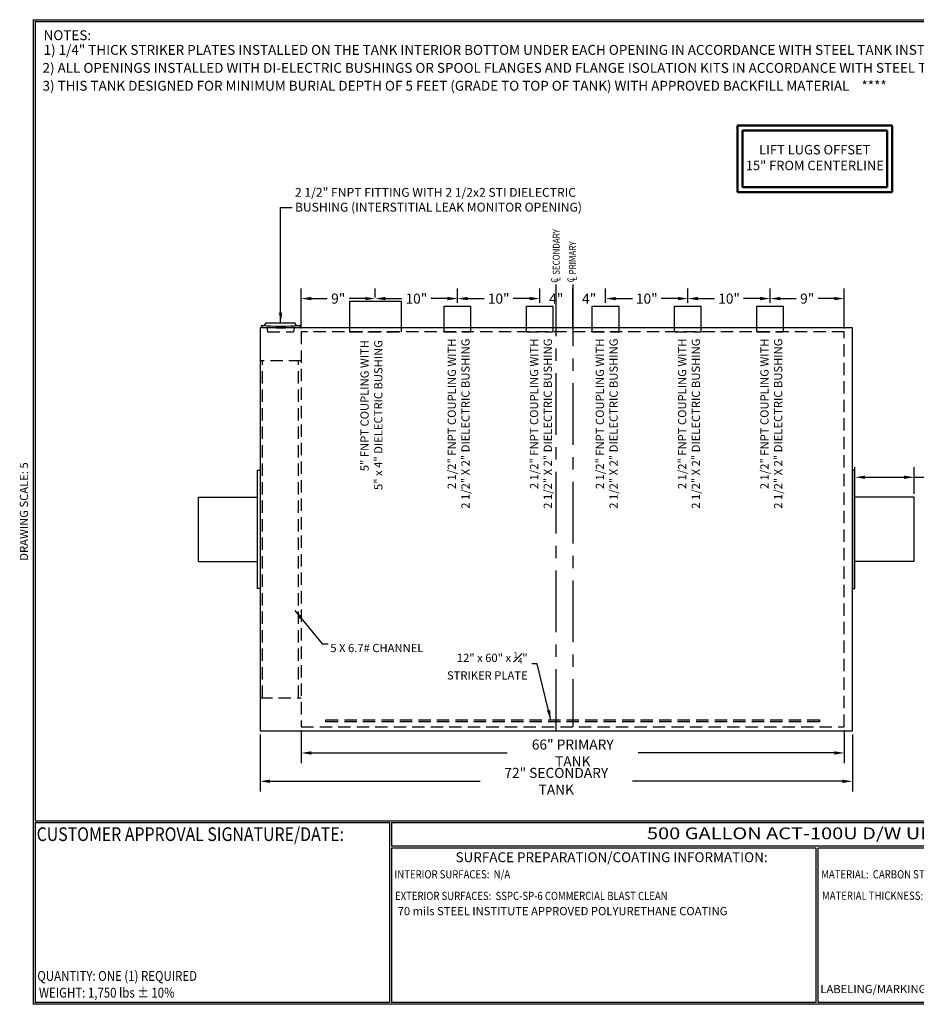
# Model space of a CAD drawing. Units: inches. Extents: x -8 to 941, y 0 to 599.
# Drawn here: x -8 to 537, y 0 to 599 of the extents above; entities that cross this region are included whole.
import ezdxf
from ezdxf.enums import TextEntityAlignment as Align

# ---------------------------------------------------------------- set-up
doc = ezdxf.new("R2010")
doc.units = ezdxf.units.IN
doc.header["$LTSCALE"] = 30
doc.header["$MEASUREMENT"] = 0
doc.linetypes.add('CENTER', pattern=[2, 1.25, -0.25, 0.25, -0.25])
doc.linetypes.add('HIDDEN', pattern=[0.375, 0.25, -0.125])
for name, color, linetype in [('CENTERLINE', 6, 'CENTER'), ('DIMENSION', 1, 'Continuous'), ('HIDDEN', 3, 'HIDDEN'), ('Title Block', 9, 'Continuous')]:
    doc.layers.add(name, color=color, linetype=linetype)
doc.styles.add('BOLD2', font='arial.ttf', dxfattribs={"width": 1.25})
doc.styles.add('SMOOTH', font='ROMANS', dxfattribs={"width": 0.85})
doc.dimstyles.new('500 46 ACT 100', dxfattribs={"dimscale": 34, "dimtxt": 0.18, "dimasz": 0.18, "dimexe": 0.18, "dimexo": 0.0625, "dimgap": 0.09, "dimtad": 0, "dimtih": 1, "dimtoh": 1, "dimdec": 4, "dimlfac": 0.2, "dimzin": 0, "dimdsep": 46, "dimlunit": 5, "dimtxsty": 'SMOOTH', "dimcen": 0.09, "dimclrd": 1, "dimclre": 1, "dimclrt": 2, "dimadec": 0, "dimazin": 0, "dimtfac": 1, "dimtdec": 4, "dimtix": 1, "dimtofl": 0, "dimtmove": 0, "dimatfit": 3, "dimfxl": 0.18, "dimfrac": 2, "dimtolj": 1, "dimtzin": 0, "dimarcsym": 0})

# ---------------------------------------------------------------- blocks, each defined once
blk = doc.blocks.new('*D56')
at = {"layer": 'Defpoints', "color": 0, "transparency": 16777216}
for p in [(307.82, 428.97), (307.82, 424.32), (327.82, 408.7)]:
    blk.add_point(p, dxfattribs=at)
at = {"layer": 'DIMENSION', "color": 1, "lineweight": -2, "transparency": 16777216}
for p, q in [((307.82, 426.45), (307.82, 435.09)), ((327.82, 410.82), (327.82, 435.09))]:
    blk.add_line(p, q, dxfattribs=at)
at = {"layer": 'DIMENSION', "color": 2, "transparency": 16777216, "insert": (317.82, 428.97), "char_height": 6.12, "attachment_point": 5, "style": 'SMOOTH'}
blk.add_mtext('\\A1;4"', dxfattribs=at)
blk = doc.blocks.new('*D57')
at = {"layer": 'Defpoints', "color": 0, "transparency": 16777216}
for p in [(257.82, 428.97), (257.82, 424.32), (307.82, 424.32)]:
    blk.add_point(p, dxfattribs=at)
at = {"layer": 'DIMENSION', "color": 1, "lineweight": -2, "transparency": 16777216}
for p, q in [((257.82, 426.45), (257.82, 435.09)), ((307.82, 426.45), (307.82, 435.09)), ((263.94, 428.97), (274.06, 428.97)), ((301.7, 428.97), (291.58, 428.97))]:
    blk.add_line(p, q, dxfattribs=at)
at = {"layer": 'DIMENSION', "color": 1, "transparency": 16777216}
for points in [[(263.94, 429.99), (263.94, 427.95), (257.82, 428.97)], [(301.7, 429.99), (301.7, 427.95), (307.82, 428.97)]]:
    blk.add_solid(points, dxfattribs=at)
at = {"layer": 'DIMENSION', "color": 2, "transparency": 16777216, "insert": (282.82, 428.97), "char_height": 6.12, "attachment_point": 5, "style": 'SMOOTH'}
blk.add_mtext('\\A1;10"', dxfattribs=at)
blk = doc.blocks.new('*D58')
at = {"layer": 'Defpoints', "color": 0, "transparency": 16777216}
for p in [(207.82, 428.97), (207.82, 427.45), (257.82, 424.32)]:
    blk.add_point(p, dxfattribs=at)
at = {"layer": 'DIMENSION', "color": 1, "lineweight": -2, "transparency": 16777216}
for p, q in [((207.82, 429.57), (207.82, 435.09)), ((257.82, 426.45), (257.82, 435.09)), ((213.94, 428.97), (224.06, 428.97)), ((251.7, 428.97), (241.58, 428.97))]:
    blk.add_line(p, q, dxfattribs=at)
at = {"layer": 'DIMENSION', "color": 1, "transparency": 16777216}
for points in [[(213.94, 429.99), (213.94, 427.95), (207.82, 428.97)], [(251.7, 429.99), (251.7, 427.95), (257.82, 428.97)]]:
    blk.add_solid(points, dxfattribs=at)
at = {"layer": 'DIMENSION', "color": 2, "transparency": 16777216, "insert": (232.82, 428.97), "char_height": 6.12, "attachment_point": 5, "style": 'SMOOTH'}
blk.add_mtext('\\A1;10"', dxfattribs=at)
blk = doc.blocks.new('*D59')
at = {"layer": 'Defpoints', "color": 0, "transparency": 16777216}
for p in [(347.82, 428.97), (347.82, 424.32), (327.82, 408.7)]:
    blk.add_point(p, dxfattribs=at)
at = {"layer": 'DIMENSION', "color": 1, "lineweight": -2, "transparency": 16777216}
for p, q in [((327.82, 410.82), (327.82, 435.09)), ((347.82, 426.45), (347.82, 435.09))]:
    blk.add_line(p, q, dxfattribs=at)
at = {"layer": 'DIMENSION', "color": 2, "transparency": 16777216, "insert": (337.82, 428.97), "char_height": 6.12, "attachment_point": 5, "style": 'SMOOTH'}
blk.add_mtext('\\A1;4"', dxfattribs=at)
blk = doc.blocks.new('*D60')
at = {"layer": 'Defpoints', "color": 0, "transparency": 16777216}
for p in [(397.82, 428.97), (347.82, 424.32), (397.82, 424.32)]:
    blk.add_point(p, dxfattribs=at)
at = {"layer": 'DIMENSION', "color": 1, "lineweight": -2, "transparency": 16777216}
for p, q in [((347.82, 426.45), (347.82, 435.09)), ((397.82, 426.45), (397.82, 435.09)), ((353.94, 428.97), (364.06, 428.97)), ((391.7, 428.97), (381.58, 428.97))]:
    blk.add_line(p, q, dxfattribs=at)
at = {"layer": 'DIMENSION', "color": 1, "transparency": 16777216}
for points in [[(353.94, 429.99), (353.94, 427.95), (347.82, 428.97)], [(391.7, 429.99), (391.7, 427.95), (397.82, 428.97)]]:
    blk.add_solid(points, dxfattribs=at)
at = {"layer": 'DIMENSION', "color": 2, "transparency": 16777216, "insert": (372.82, 428.97), "char_height": 6.12, "attachment_point": 5, "style": 'SMOOTH'}
blk.add_mtext('\\A1;10"', dxfattribs=at)
blk = doc.blocks.new('*D61')
at = {"layer": 'Defpoints', "color": 0, "transparency": 16777216}
for p in [(447.82, 428.97), (397.82, 424.32), (447.82, 424.32)]:
    blk.add_point(p, dxfattribs=at)
at = {"layer": 'DIMENSION', "color": 1, "lineweight": -2, "transparency": 16777216}
for p, q in [((397.82, 426.45), (397.82, 435.09)), ((447.82, 426.45), (447.82, 435.09)), ((403.94, 428.97), (414.06, 428.97)), ((441.7, 428.97), (431.58, 428.97))]:
    blk.add_line(p, q, dxfattribs=at)
at = {"layer": 'DIMENSION', "color": 1, "transparency": 16777216}
for points in [[(403.94, 429.99), (403.94, 427.95), (397.82, 428.97)], [(441.7, 429.99), (441.7, 427.95), (447.82, 428.97)]]:
    blk.add_solid(points, dxfattribs=at)
at = {"layer": 'DIMENSION', "color": 2, "transparency": 16777216, "insert": (422.82, 428.97), "char_height": 6.12, "attachment_point": 5, "style": 'SMOOTH'}
blk.add_mtext('\\A1;10"', dxfattribs=at)
blk = doc.blocks.new('*D62')
at = {"layer": 'Defpoints', "color": 0, "transparency": 16777216}
for p in [(492.82, 428.97), (447.82, 424.32), (492.82, 408.7)]:
    blk.add_point(p, dxfattribs=at)
at = {"layer": 'DIMENSION', "color": 1, "lineweight": -2, "transparency": 16777216}
for p, q in [((447.82, 426.45), (447.82, 435.09)), ((492.82, 410.82), (492.82, 435.09)), ((453.94, 428.97), (463.67, 428.97)), ((486.7, 428.97), (476.97, 428.97))]:
    blk.add_line(p, q, dxfattribs=at)
at = {"layer": 'DIMENSION', "color": 1, "transparency": 16777216}
for points in [[(453.94, 429.99), (453.94, 427.95), (447.82, 428.97)], [(486.7, 429.99), (486.7, 427.95), (492.82, 428.97)]]:
    blk.add_solid(points, dxfattribs=at)
at = {"layer": 'DIMENSION', "color": 2, "transparency": 16777216, "insert": (470.32, 428.97), "char_height": 6.12, "attachment_point": 5, "style": 'SMOOTH'}
blk.add_mtext('\\A1;9"', dxfattribs=at)
blk = doc.blocks.new('*D63')
at = {"layer": 'Defpoints', "color": 0, "transparency": 16777216}
for p in [(162.82, 428.97), (207.82, 427.45), (162.82, 408.7)]:
    blk.add_point(p, dxfattribs=at)
at = {"layer": 'DIMENSION', "color": 1, "lineweight": -2, "transparency": 16777216}
for p, q in [((162.82, 410.82), (162.82, 435.09)), ((207.82, 429.57), (207.82, 435.09)), ((168.94, 428.97), (178.67, 428.97)), ((201.7, 428.97), (191.97, 428.97))]:
    blk.add_line(p, q, dxfattribs=at)
at = {"layer": 'DIMENSION', "color": 1, "transparency": 16777216}
for points in [[(168.94, 429.99), (168.94, 427.95), (162.82, 428.97)], [(201.7, 429.99), (201.7, 427.95), (207.82, 428.97)]]:
    blk.add_solid(points, dxfattribs=at)
at = {"layer": 'DIMENSION', "color": 2, "transparency": 16777216, "insert": (185.32, 428.97), "char_height": 6.12, "attachment_point": 5, "style": 'SMOOTH'}
blk.add_mtext('\\A1;9"', dxfattribs=at)
blk = doc.blocks.new('*D66')
at = {"layer": 'Defpoints', "color": 0, "transparency": 16777216}
for p in [(162.82, 168.7), (492.82, 168.7), (162.82, 152.79)]:
    blk.add_point(p, dxfattribs=at)
at = {"layer": 'DIMENSION', "color": 1, "lineweight": -2, "transparency": 16777216}
for p, q in [((162.82, 166.57), (162.82, 146.67)), ((492.82, 166.57), (492.82, 146.67)), ((168.94, 152.79), (287.97, 152.79)), ((486.7, 152.79), (367.66, 152.79))]:
    blk.add_line(p, q, dxfattribs=at)
at = {"layer": 'DIMENSION', "color": 1, "transparency": 16777216}
for points in [[(168.94, 153.81), (168.94, 151.77), (162.82, 152.79)], [(486.7, 153.81), (486.7, 151.77), (492.82, 152.79)]]:
    blk.add_solid(points, dxfattribs=at)
at = {"layer": 'DIMENSION', "color": 2, "transparency": 16777216, "insert": (327.82, 152.79), "char_height": 6.12, "attachment_point": 5, "style": 'SMOOTH'}
blk.add_mtext('\\A1;66" PRIMARY TANK', dxfattribs=at)
blk = doc.blocks.new('*D67')
at = {"layer": 'Defpoints', "color": 0, "transparency": 16777216}
for p in [(137.82, 166.2), (497.82, 166.2), (497.82, 135.56)]:
    blk.add_point(p, dxfattribs=at)
at = {"layer": 'DIMENSION', "color": 1, "lineweight": -2, "transparency": 16777216}
for p, q in [((137.82, 164.07), (137.82, 129.44)), ((497.82, 164.07), (497.82, 129.44)), ((143.94, 135.56), (271.53, 135.56)), ((491.7, 135.56), (364.1, 135.56))]:
    blk.add_line(p, q, dxfattribs=at)
at = {"layer": 'DIMENSION', "color": 1, "transparency": 16777216}
for points in [[(143.94, 136.58), (143.94, 134.54), (137.82, 135.56)], [(491.7, 136.58), (491.7, 134.54), (497.82, 135.56)]]:
    blk.add_solid(points, dxfattribs=at)
at = {"layer": 'DIMENSION', "color": 2, "transparency": 16777216, "insert": (317.82, 135.56), "char_height": 6.12, "attachment_point": 5, "style": 'SMOOTH'}
blk.add_mtext('\\A1;72" SECONDARY TANK', dxfattribs=at)
blk = doc.blocks.new('*D70')
at = {"layer": 'Defpoints', "color": 0, "transparency": 16777216}
for p in [(535.32, 320.36), (499.32, 308.2), (535.32, 308.2)]:
    blk.add_point(p, dxfattribs=at)
at = {"layer": 'DIMENSION', "color": 1, "lineweight": -2, "transparency": 16777216}
for p, q in [((499.32, 310.32), (499.32, 326.48)), ((535.32, 310.32), (535.32, 326.48)), ((505.44, 320.36), (529.2, 320.36)), ((535.32, 320.36), (541.44, 320.36))]:
    blk.add_line(p, q, dxfattribs=at)
at = {"layer": 'DIMENSION', "color": 1, "transparency": 16777216}
for points in [[(505.44, 321.38), (505.44, 319.34), (499.32, 320.36)], [(529.2, 321.38), (529.2, 319.34), (535.32, 320.36)]]:
    blk.add_solid(points, dxfattribs=at)
at = {"layer": 'DIMENSION', "color": 2, "transparency": 16777216, "insert": (571.25, 320.36), "char_height": 6.12, "attachment_point": 5, "style": 'SMOOTH'}
blk.add_mtext('\\A1;7 3/16" TYP.', dxfattribs=at)

msp = doc.modelspace()

# ---------------------------------------------------------------- linework, layer by layer
for p, q in [((192.07793, 427.44864), (223.55793, 427.44864)), ((192.07793, 427.44864), (192.07793, 411.19864)), ((223.55793, 427.44864), (223.55793, 411.19864)), ((249.69293, 411.19864), (249.69293, 424.32364)), ((249.69293, 424.32364), (265.94293, 424.32364)), ((265.94293, 411.19864), (265.94293, 424.32364)), ((299.69293, 411.19864), (299.69293, 424.32364)), ((299.69293, 424.32364), (315.94293, 424.32364)), ((315.94293, 411.19864), (315.94293, 424.32364)), ((339.69293, 411.19864), (339.69293, 424.32364)), ((339.69293, 424.32364), (355.94293, 424.32364)), ((355.94293, 411.19864), (355.94293, 424.32364)), ((389.69293, 411.19864), (389.69293, 424.32364)), ((389.69293, 424.32364), (405.94293, 424.32364)), ((405.94293, 411.19864), (405.94293, 424.32364)), ((439.69293, 411.19864), (439.69293, 424.32364)), ((439.69293, 424.32364), (455.94293, 424.32364)), ((455.94293, 411.19864), (455.94293, 424.32364)), ((140.60248, 412.57198), (141.61727, 414.2119)), ((141.61727, 414.2119), (159.01858, 414.2119)), ((160.03337, 412.57198), (159.01858, 414.2119)), ((497.81793, 411.19864), (137.81793, 411.19864)), ((137.81793, 411.19864), (137.81793, 166.19864)), ((138.51134, 412.73927), (138.60155, 411.71216)), ((162.12451, 412.73927), (162.0343, 411.71216)), ((497.81793, 166.19864), (497.81793, 411.19864)), ((100.31793, 308.19864), (136.31793, 308.19864)), ((100.31793, 269.19864), (100.31793, 308.19864)), ((535.31793, 308.19864), (499.31793, 308.19864)), ((535.31793, 269.19864), (535.31793, 308.19864)), ((100.31793, 269.19864), (136.31793, 269.19864)), ((535.31793, 269.19864), (499.31793, 269.19864)), ((137.81793, 166.19864), (497.81793, 166.19864))]:
    msp.add_line(p, q)
for points in [[(136.31793, 252.69864), (136.31793, 324.69864), (137.81793, 324.69864), (137.81793, 252.69864)], [(499.31793, 252.69864), (499.31793, 324.69864), (497.81793, 324.69864), (497.81793, 252.69864)]]:
    msp.add_lwpolyline(points, close=True)
for centre, radius in [((150.31793, 547.16727), 134.94548), ((150.31793, 545.11306), 133.91442)]:
    msp.add_arc(centre, radius, 264.9806873, 275.0193127)
at = {"layer": 'CENTERLINE'}
for p, q in [((317.81793, 166.19864), (317.81793, 437.63588)), ((327.81793, 437.63588), (327.81793, 168.69864))]:
    msp.add_line(p, q, dxfattribs=at)
at = {"layer": 'DIMENSION', "color": 1, "lineweight": 50}
for p, q in [((427.96353, 534.21698), (427.96353, 493.65705)), ((521.83693, 534.21698), (427.96353, 534.21698)), ((521.83693, 534.21698), (521.83693, 493.65705)), ((430.96353, 531.21698), (430.96353, 496.65705)), ((518.83693, 531.21698), (430.96353, 531.21698)), ((518.83693, 531.21698), (518.83693, 496.65705)), ((521.83693, 493.65705), (427.96353, 493.65705)), ((518.83693, 496.65705), (430.96353, 496.65705))]:
    msp.add_line(p, q, dxfattribs=at)
at = {"layer": 'HIDDEN', "linetype": 'HIDDEN'}
for p, q in [((142.01679, 411.45617), (142.40701, 408.76453)), ((142.40701, 408.76453), (158.22884, 408.76453)), ((158.61906, 411.45617), (158.22884, 408.76453))]:
    msp.add_line(p, q, dxfattribs=at)
at = {"layer": 'HIDDEN'}
for p, q in [((492.81793, 408.69864), (162.81793, 408.69864)), ((162.81793, 408.69864), (162.81793, 168.69864)), ((192.07793, 411.19864), (192.07793, 408.69864)), ((192.07793, 408.69864), (223.55793, 408.69864)), ((223.55793, 411.19864), (223.55793, 408.69864)), ((249.69293, 408.69864), (249.69293, 411.19864)), ((249.69293, 408.69864), (265.94293, 408.69864)), ((265.94293, 408.69864), (265.94293, 411.19864)), ((299.69293, 408.69864), (299.69293, 411.19864)), ((299.69293, 408.69864), (315.94293, 408.69864)), ((315.94293, 408.69864), (315.94293, 411.19864)), ((339.69293, 408.69864), (339.69293, 411.19864)), ((339.69293, 408.69864), (355.94293, 408.69864)), ((355.94293, 408.69864), (355.94293, 411.19864)), ((389.69293, 408.69864), (389.69293, 411.19864)), ((389.69293, 408.69864), (405.94293, 408.69864)), ((405.94293, 408.69864), (405.94293, 411.19864)), ((439.69293, 408.69864), (439.69293, 411.19864)), ((439.69293, 408.69864), (455.94293, 408.69864)), ((455.94293, 408.69864), (455.94293, 411.19864)), ((492.81793, 168.69864), (492.81793, 408.69864)), ((162.81793, 391.19864), (137.81793, 391.19864)), ((139.38043, 186.19864), (139.38043, 391.19864)), ((161.25543, 186.19864), (161.25543, 391.19864)), ((137.81793, 186.19864), (162.81793, 186.19864)), ((162.81793, 168.69864), (492.81793, 168.69864))]:
    msp.add_line(p, q, dxfattribs=at)
msp.add_lwpolyline([(177.81793, 172.94864), (477.81793, 172.94864), (477.81793, 171.69864), (177.81793, 171.69864)], close=True, dxfattribs=at)
at = {"layer": 'Title Block', "color": 9}
for p, q in [((0, 598.50032), (0, 0)), ((0, 598.50032), (940.5, 598.50032)), ((1.1875, 597.31282), (939.3125, 597.31282)), ((1.1875, 597.31282), (1.1875, 111.62532)), ((1.1875, 111.62532), (939.3125, 111.62532)), ((1.1875, 110.43782), (216.44433, 110.43782)), ((1.1875, 110.43782), (1.1875, 1.1875)), ((216.44433, 110.43782), (216.44433, 1.1875)), ((217.63183, 110.43782), (795.86172, 110.43782)), ((217.63183, 110.43782), (217.63183, 96.1875)), ((795.86172, 96.1875), (217.63183, 96.1875)), ((217.63183, 95), (217.63183, 1.1875)), ((475.69739, 94.81209), (217.63183, 95)), ((475.69739, 1.1875), (475.69739, 94.81209)), ((795.86172, 95), (476.88489, 94.81209)), ((476.88489, 1.1875), (476.88489, 94.81209)), ((940.5, 0), (0, 0)), ((216.44433, 1.1875), (1.1875, 1.1875)), ((475.69739, 1.1875), (217.63183, 1.1875)), ((795.86172, 1.1875), (476.88489, 1.1875))]:
    msp.add_line(p, q, dxfattribs=at)

# ---------------------------------------------------------------- texts
at = {"layer": 'DIMENSION', "style": 'SMOOTH', "width": 0.85}
for s, height, p in [('SECONDARY', 4.166667, (319.87654, 443.42595)), ('PRIMARY', 4.166667, (329.75742, 443.67334)), ('C', 4.16667, (318.90124, 438.61292)), ('L', 4.16667, (320.33964, 439.50066)), ('C', 4.16667, (328.78212, 438.86031)), ('L', 4.16667, (330.22052, 439.74805))]:
    msp.add_text(s, height=height, rotation=90, dxfattribs=at).set_placement(p)
at = {"layer": 'DIMENSION', "color": 2, "style": 'SMOOTH'}
for s, insert, char_height, width, attachment_point in [('LIFT LUGS OFFSET\\P15" FROM CENTERLINE', (474.90023, 513.93701), 5.75, 140.4711487, 5), ('2 1/2" FNPT FITTING WITH 2 1/2x2 STI DIELECTRIC BUSHING (INTERSTITIAL LEAK MONITOR OPENING)', (159.02675, 480.15125), 5.4, 189.7391309, 7), ('\\A1;\\pt36;5 X 6.7# CHANNEL', (180.51218, 214.07917), 5, 64.3920741, 7), ('\\A1;12" x 60" x {\\H0.7x;\\S1#4;}" STRIKER PLATE', (300.42636, 197.42062), 5, 57.8698183, 9)]:
    msp.add_mtext(s, dxfattribs=dict(at, insert=insert, char_height=char_height, width=width, attachment_point=attachment_point))
at = {"layer": 'DIMENSION', "color": 2, "char_height": 5, "attachment_point": 9, "rotation": 90, "style": 'SMOOTH'}
for s, insert, width in [('5" FNPT COUPLING WITH\\P5" x 4" DIELECTRIC BUSHING', (213.7235, 403.76665), 105.5838961), ('2 1/2" FNPT COUPLING WITH\\P2 1/2" X 2" DIELECTRIC BUSHING', (266.71521, 404.66822), 113.5895022), ('2 1/2" FNPT COUPLING WITH\\P2 1/2" X 2" DIELECTRIC BUSHING', (316.71521, 404.66822), 113.5895022), ('2 1/2" FNPT COUPLING WITH\\P2 1/2" X 2" DIELECTRIC BUSHING', (356.71521, 404.66822), 113.5895022), ('2 1/2" FNPT COUPLING WITH\\P2 1/2" X 2" DIELECTRIC BUSHING', (406.71521, 404.66822), 113.5895022), ('2 1/2" FNPT COUPLING WITH\\P2 1/2" X 2" DIELECTRIC BUSHING', (456.71521, 404.66822), 113.5895022)]:
    msp.add_mtext(s, dxfattribs=dict(at, insert=insert, width=width))
at = {"layer": 'Title Block', "color": 1, "style": 'SMOOTH', "width": 0.85}
for s, height, p in [('CUSTOMER APPROVAL SIGNATURE/DATE:', 8.3169937, (2.07178, 99.24866)), ('MATERIAL:  CARBON STEEL ASTM A 36 OR A 569', 5, (478.80725, 76.52617)), ('EXTERIOR SURFACES:  SSPC-SP-6 COMMERCIAL BLAST CLEAN', 5, (219.83081, 63.38762))]:
    msp.add_text(s, height=height, dxfattribs=at).set_placement(p)
at = {"layer": 'Title Block', "color": 2}
for s, height, style, width, p in [('500 GALLON ACT-100U D/W UNDER GROUND TANK', 7.125, 'BOLD2', 1.25, (372.92367, 100.36553)), ('INTERIOR SURFACES:  N/A', 5, 'SMOOTH', 0.85, (219.53112, 76.52617)), ('MATERIAL THICKNESS:  PRI TANK: ROARK MIN .123  PRI HEADS: 10 GA', 5, 'SMOOTH', 0.85, (479.28783, 63.51714)), ('QUANTITY: ONE (1) REQUIRED', 6, 'SMOOTH', 0.85, (2.48846, 14.23799))]:
    msp.add_text(s, height=height, dxfattribs=dict(at, style=style, width=width)).set_placement(p)
at = {"layer": 'Title Block', "color": 2, "style": 'SMOOTH', "width": 0.85}
msp.add_text('WEIGHT: 1,750 lbs %%P 10%%%', height=6, dxfattribs=at).set_placement((3.45989, 7.08882), align=Align.MIDDLE_LEFT)
at = {"layer": 'Title Block', "color": 1, "style": 'SMOOTH'}
for s, insert, char_height, width, attachment_point in [('NOTES:', (6.2767, 592.05481), 6, 600, 1), ('1) 1/4" THICK STRIKER PLATES INSTALLED ON THE TANK INTERIOR BOTTOM UNDER EACH OPENING IN ACCORDANCE WITH STEEL TANK INSTITUTE', (6.2767, 583.13577), 6, 600, 1), ('2) ALL OPENINGS INSTALLED WITH DI-ELECTRIC BUSHINGS OR SPOOL FLANGES AND FLANGE ISOLATION KITS IN ACCORDANCE WITH STEEL TANK INSTITUTE', (5.64055, 572.20163), 6, 679.7526241, 1), ('3) THIS TANK DESIGNED FOR MINIMUM BURIAL DEPTH OF 5 FEET (GRADE TO TOP OF TANK) WITH APPROVED BACKFILL MATERIAL    ****', (5.64055, 561.33758), 6, 600, 1), ('\\pt66.5,142.5;SURFACE PREPARATION/COATING INFORMATION:', (351.44105, 89.40011), 6, 249.4277778, 5), ('\\pt340;70 mils STEEL INSTITUTE APPROVED POLYURETHANE COATING', (221.44901, 59.14508), 5, 257.8915741, 1), ('\\pt403.8;LABELING/MARKING: UNDERWRITERS LABORATORIES UL-58/ STI ACT100-U', (478.29475, 11.811), 5, 309.7769061, 1)]:
    msp.add_mtext(s, dxfattribs=dict(at, insert=insert, char_height=char_height, width=width, attachment_point=attachment_point))
at = {"layer": 'Title Block', "color": 2, "insert": (-8.14783, 299.54524), "char_height": 5, "width": 81.5244444, "attachment_point": 2, "rotation": 90, "style": 'SMOOTH'}
msp.add_mtext('DRAWING SCALE: 5', dxfattribs=at)

# ---------------------------------------------------------------- dimensions: what is measured, and where the dimension line sits
at = {"layer": 'DIMENSION'}
for base, p1, p2, picture, middle in [((162.81793, 428.96763), (207.81793, 427.44864), (162.81793, 408.69864), '*D63', (185.31793, 428.96763)), ((207.81793, 428.96763), (257.81793, 424.32364), (207.81793, 427.44864), '*D58', (232.81793, 428.96763)), ((257.81793, 428.96763), (307.81793, 424.32364), (257.81793, 424.32364), '*D57', (282.81793, 428.96763)), ((307.81793, 428.96763), (327.81793, 408.69864), (307.81793, 424.32364), '*D56', (317.81793, 428.96763)), ((347.81793, 428.96763), (327.81793, 408.69864), (347.81793, 424.32364), '*D59', (337.81793, 428.96763)), ((397.81793, 428.96763), (347.81793, 424.32364), (397.81793, 424.32364), '*D60', (372.81793, 428.96763)), ((447.81793, 428.96763), (397.81793, 424.32364), (447.81793, 424.32364), '*D61', (422.81793, 428.96763)), ((492.81793, 428.96763), (447.81793, 424.32364), (492.81793, 408.69864), '*D62', (470.31793, 428.96763))]:
    dim = msp.add_linear_dim(base=base, p1=p1, p2=p2, dimstyle='500 46 ACT 100', override={"dimpost": '"'}, dxfattribs=at)
    dim.commit()
    dim.dimension.update_dxf_attribs({"geometry": picture, "text_midpoint": middle})
dim = msp.add_linear_dim(base=(535.31793, 320.36391), p1=(499.31793, 308.19864), p2=(535.31793, 308.19864), text='<> TYP.', dimstyle='500 46 ACT 100', override={"dimpost": '"'}, dxfattribs=at)
dim.commit()
dim.dimension.update_dxf_attribs({"geometry": '*D70', "text_midpoint": (571.25107, 320.36391), "dimtype": 160})
for base, p1, p2, text, picture, middle in [((162.81793, 152.7909), (492.81793, 168.69864), (162.81793, 168.69864), '<> PRIMARY TANK', '*D66', (327.81793, 152.7909)), ((497.81793, 135.56042), (137.81793, 166.19864), (497.81793, 166.19864), '<> SECONDARY TANK', '*D67', (317.81793, 135.56042))]:
    dim = msp.add_linear_dim(base=base, p1=p1, p2=p2, text=text, dimstyle='500 46 ACT 100', override={"dimpost": '"'}, dxfattribs=at)
    dim.commit()
    dim.dimension.update_dxf_attribs({"geometry": picture, "text_midpoint": middle})

# ---------------------------------------------------------------- leaders
msp.add_leader([(150.31793, 414.2119), (150.31793, 484.4146), (157.28117, 484.4146)], dimstyle='500 46 ACT 100', dxfattribs=at)
at = {"layer": 'DIMENSION', "annotation_type": 0, "has_hookline": 1, "hookline_direction": 1, "horizontal_direction": (-1, 0, 0)}
msp.add_leader([(158.974, 239.44084), (175.61815, 219.12195), (179.28497, 219.12195)], dimstyle='500 46 ACT 100', dxfattribs=at)
at = {"layer": 'DIMENSION', "annotation_type": 0, "has_hookline": 1, "hookline_direction": 1}
msp.add_leader([(314.52333, 172.80347), (306.29267, 206.98704), (302.97636, 206.98704)], dimstyle='500 46 ACT 100', dxfattribs=at)

doc.saveas('drawing.dxf')
